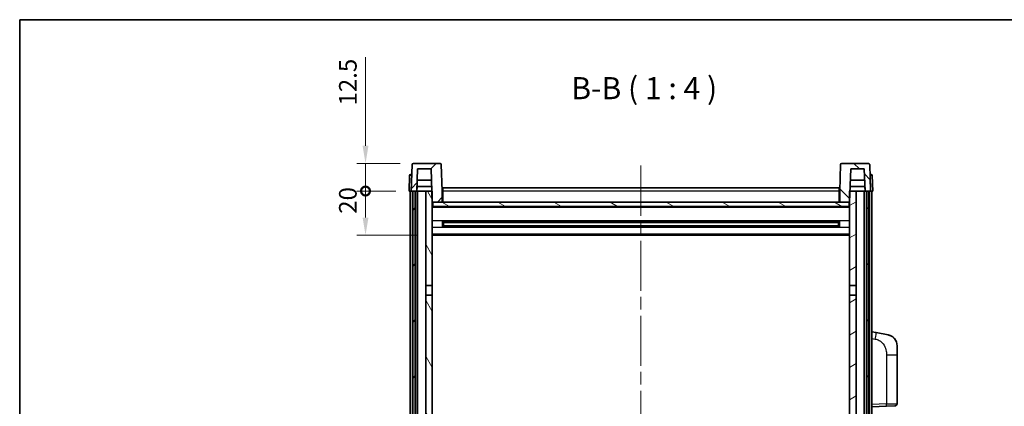
# Model space of a CAD drawing. Units: millimetres. Extents: x 58 to 8730, y 32 to 1156.
# Drawn here: x 1632 to 2078, y 981 to 1156 of the extents above; entities that cross this region are included whole.
import ezdxf

# ---------------------------------------------------------------- set-up
doc = ezdxf.new("R2010")
doc.units = ezdxf.units.MM
doc.header["$LTSCALE"] = 4
doc.linetypes.add('CHAIN', pattern=[0.3543, 0.2362, -0.0295, 0.0591, -0.0295])
doc.layers.get('Defpoints').update_dxf_attribs({"lineweight": 25})
for name, color, linetype, lineweight in [('Border (ISO)', 7, 'Continuous', 35), ('Centerline (ISO)', 131, 'Continuous', 18), ('Dimension (ISO)', 7, 'Continuous', 18), ('Dimension (ISO) @ 1', 7, 'Continuous', 18), ('Hatch (ISO)', 1, 'Continuous', 18), ('Symbol (ISO)', 7, 'Continuous', 18), ('Visible (ISO)', 7, 'Continuous', 35), ('Visible Narrow (ISO)', 7, 'Continuous', 25)]:
    doc.layers.add(name, color=color, linetype=linetype, lineweight=lineweight)
doc.styles.add('Note Text (TK)', font='txt')
doc.dimstyles.new('Default - Method 1b (TK)', dxfattribs={"dimscale": 4, "dimtxt": 2.5, "dimasz": 2.5, "dimexe": 1, "dimexo": 1.5, "dimgap": 1, "dimtad": 1, "dimtoh": 1, "dimrnd": 1e-08, "dimdsep": 46, "dimtxsty": 'Note Text (TK)', "dimcen": 0.09, "dimdle": 5, "dimclrd": 100, "dimclre": 100, "dimclrt": 7, "dimadec": 1, "dimazin": 1, "dimtfac": 1, "dimtmove": 0, "dimatfit": 3, "dimfxl": 1, "dimtolj": 1, "dimlwd": -1, "dimlwe": -1, "dimarcsym": 0})

# ---------------------------------------------------------------- blocks, each defined once
blk = doc.blocks.new('図面枠 tk図枠')
at = {"layer": 'Border (ISO)'}
for q in [(405.5, 289), (14.5, 8)]:
    blk.add_line((14.5, 289), q, dxfattribs=at)
blk = doc.blocks.new('_DotSmall')
at = {"color": 0, "linetype": 'ByBlock', "const_width": 0.5}
blk.add_lwpolyline([(-0.0625, 0, 1), (0.0625, 0, 1)], format="xyb", close=True, dxfattribs=at)
blk = doc.blocks.new('*D282')
at = {"layer": 'Defpoints', "color": 0}
for p in [(1788.62, 1078.33), (1808.37, 1078.33), (1817.87, 1058.33)]:
    blk.add_point(p, dxfattribs=at)
at = {"layer": 'Dimension (ISO)', "color": 100}
for p, q in [((1802.37, 1078.33), (1784.62, 1078.33)), ((1788.62, 1066.33), (1788.62, 1078.33)), ((1811.87, 1058.33), (1784.62, 1058.33))]:
    blk.add_line(p, q, dxfattribs=at)
blk.add_solid([(1787.29, 1066.33), (1789.95, 1066.33), (1788.62, 1058.33)], dxfattribs=at)
at = {"layer": 'Dimension (ISO)', "color": 100, "xscale": 8, "yscale": 8, "zscale": 8, "rotation": 90}
blk.add_blockref('_DotSmall', (1788.62, 1078.33), dxfattribs=at)
at = {"layer": 'Dimension (ISO)', "color": 7, "insert": (1780.62, 1068.02), "char_height": 8, "attachment_point": 4, "rotation": 90, "style": 'Note Text (TK)'}
blk.add_mtext('\\A1;20', dxfattribs=at)
blk = doc.blocks.new('*D281')
at = {"layer": 'Defpoints', "color": 0}
for p in [(1788.62, 1090.83), (1810.29, 1090.83), (1808.37, 1078.33)]:
    blk.add_point(p, dxfattribs=at)
at = {"layer": 'Dimension (ISO)', "color": 100}
for p, q in [((1788.62, 1098.83), (1788.62, 1139.08)), ((1804.29, 1090.83), (1784.62, 1090.83)), ((1788.62, 1078.33), (1788.62, 1090.83)), ((1802.37, 1078.33), (1784.62, 1078.33)), ((1788.62, 1078.33), (1788.62, 1070.33))]:
    blk.add_line(p, q, dxfattribs=at)
blk.add_solid([(1787.29, 1098.83), (1789.95, 1098.83), (1788.62, 1090.83)], dxfattribs=at)
at = {"layer": 'Dimension (ISO)', "color": 100, "xscale": 8, "yscale": 8, "zscale": 8, "rotation": 90}
blk.add_blockref('_DotSmall', (1788.62, 1078.33), dxfattribs=at)
at = {"layer": 'Dimension (ISO)', "color": 7, "insert": (1780.62, 1117.08), "char_height": 8, "attachment_point": 4, "rotation": 90, "style": 'Note Text (TK)'}
blk.add_mtext('\\A1;12.5', dxfattribs=at)

msp = doc.modelspace()

# ---------------------------------------------------------------- hatches: boundary and pattern name
at = {"layer": 'Hatch (ISO)'}
h = msp.add_hatch(dxfattribs=at)
h.set_pattern_fill('ANSI31', color=256, scale=101.6, style=0)
h.set_pattern_definition([(45, (1574, 1e-06), (-8.98026, 8.98026), [])])
edge = h.paths.add_edge_path()
edge.add_line((1822.4499, 1090.8339), (1810.2886, 1090.8339))
edge.add_ellipse((1810.2886, 1090.3339), major_axis=(0, 0.5), ratio=1, start_angle=0, end_angle=88)
edge.add_line((1809.7889, 1090.3514), (1809.3693, 1078.3339))
edge.add_line((1809.3693, 1078.3339), (1810.1193, 1078.3339))
edge.add_line((1810.1193, 1078.3339), (1811.1193, 1078.3339))
edge.add_line((1811.1193, 1078.3339), (1811.8708, 1078.3339))
edge.add_line((1811.8708, 1078.3339), (1812.22, 1088.3339))
edge.add_line((1812.22, 1088.3339), (1818.3455, 1088.3339))
edge.add_line((1818.3455, 1088.3339), (1818.6947, 1078.3339))
edge.add_line((1818.6947, 1078.3339), (1818.8693, 1073.3339))
edge.add_line((1818.8693, 1073.3339), (1819.1193, 1073.3339))
edge.add_line((1819.1193, 1073.3339), (1823.3693, 1073.3339))
edge.add_line((1823.3693, 1073.3339), (1823.3693, 1078.3339))
edge.add_line((1823.3693, 1078.3339), (1822.9496, 1090.3514))
edge.add_ellipse((1822.4499, 1090.3339), major_axis=(0.4997, 0.0174), ratio=1, start_angle=0, end_angle=88)
h = msp.add_hatch(dxfattribs=at)
h.set_pattern_fill('ANSI31', color=256, scale=101.6, angle=90.00021, style=0)
h.set_pattern_definition([(135.0002, (1574, 1e-06), (-8.98022, -8.98029), [])])
edge = h.paths.add_edge_path()
edge.add_line((2016.4499, 1090.8339), (2004.2886, 1090.8339))
edge.add_ellipse((2004.2886, 1090.3339), major_axis=(0, 0.5), ratio=1, start_angle=0, end_angle=88)
edge.add_line((2003.7889, 1090.3514), (2003.3693, 1078.3339))
edge.add_line((2003.3693, 1078.3339), (2003.3693, 1073.3339))
edge.add_line((2003.3693, 1073.3339), (2007.6193, 1073.3339))
edge.add_line((2007.6193, 1073.3339), (2007.8693, 1073.3339))
edge.add_line((2007.8693, 1073.3339), (2008.0439, 1078.3339))
edge.add_line((2008.0439, 1078.3339), (2008.3931, 1088.3339))
edge.add_line((2008.3931, 1088.3339), (2014.5185, 1088.3339))
edge.add_line((2014.5185, 1088.3339), (2014.8678, 1078.3339))
edge.add_line((2014.8678, 1078.3339), (2015.6193, 1078.3339))
edge.add_line((2015.6193, 1078.3339), (2016.6193, 1078.3339))
edge.add_line((2016.6193, 1078.3339), (2017.3693, 1078.3339))
edge.add_line((2017.3693, 1078.3339), (2016.9496, 1090.3514))
edge.add_ellipse((2016.4499, 1090.3339), major_axis=(0.4997, 0.0174), ratio=1, start_angle=0, end_angle=88)
h = msp.add_hatch(dxfattribs=at)
h.set_pattern_fill('ANSI31', color=256, scale=101.6, angle=14.999978, style=0)
h.set_pattern_definition([(60, (1574, 1e-06), (-10.99852, 6.35), [])])
h.paths.add_polyline_path([(2015.6193, 1078.3339), (2015.6193, 758.8339), (2016.6193, 758.8339), (2016.6193, 1078.3339)])
h.paths.add_polyline_path([(1810.1193, 1078.3339), (1810.1193, 758.8339), (1811.1193, 758.8339), (1811.1193, 1078.3339)])
h = msp.add_hatch(dxfattribs=at)
h.set_pattern_fill('ANSI31', color=256, scale=101.6, angle=75.000175, style=0)
h.set_pattern_definition([(120.0002, (1574, 1e-06), (-10.9985, -6.35003), [])])
h.paths.add_polyline_path([(1815.8693, 763.3339), (1815.8693, 761.8339), (1815.8693, 760.8339), (1818.8693, 760.8339), (1818.8693, 763.3339)])
h.paths.add_polyline_path([(1815.8693, 1035.5839), (1818.8693, 1035.5839), (1818.8693, 1073.3339), (1818.8693, 1078.3339), (1818.6947, 1078.3339), (1815.8693, 1078.3339)])
h.paths.add_polyline_path([(1815.8693, 769.8339), (1815.8693, 768.3339), (1818.8693, 768.3339), (1818.8693, 770.7339), (1818.8693, 793.5839), (1815.8693, 793.5839)])
h.paths.add_polyline_path([(1815.8693, 798.0839), (1818.8693, 798.0839), (1818.8693, 1031.0839), (1815.8693, 1031.0839)])
h = msp.add_hatch(dxfattribs=at)
h.set_pattern_fill('ANSI31', color=256, scale=101.6, angle=-14.999978, style=0)
h.set_pattern_definition([(30, (1574, 1e-06), (-6.35, 10.99852), [])])
h.paths.add_polyline_path([(2010.8693, 761.8339), (2010.8693, 763.3339), (2007.8693, 763.3339), (2007.8693, 760.8339), (2010.8693, 760.8339)])
h.paths.add_polyline_path([(2007.8693, 1035.5839), (2010.8693, 1035.5839), (2010.8693, 1078.3339), (2008.0439, 1078.3339), (2007.8693, 1078.3339), (2007.8693, 1073.3339)])
h.paths.add_polyline_path([(2010.8693, 768.3339), (2010.8693, 769.8339), (2010.8693, 793.5839), (2007.8693, 793.5839), (2007.8693, 770.7339), (2007.8693, 768.3339)])
h.paths.add_polyline_path([(2007.8693, 798.0839), (2010.8693, 798.0839), (2010.8693, 1031.0839), (2007.8693, 1031.0839)])
h = msp.add_hatch(dxfattribs=at)
h.set_pattern_fill('ANSI31', color=256, scale=101.6, angle=105.000246, style=0)
h.set_pattern_definition([(150.0002, (1574, 1e-06), (-6.34995, -10.99855), [])])
h.paths.add_polyline_path([(1819.1193, 1073.3339), (1819.1193, 1071.3339), (2007.6193, 1071.3339), (2007.6193, 1073.3339), (2003.3693, 1073.3339), (1823.3693, 1073.3339)])

# ---------------------------------------------------------------- linework, layer by layer
at = {"layer": 'Centerline (ISO)', "linetype": 'CHAIN', "ltscale": 23.990969}
msp.add_line((1913.3693, 1089.8339), (1913.3693, 730.8339), dxfattribs=at)
at = {"layer": 'Visible (ISO)'}
for p, q in [((1809.7889, 1090.3514), (1809.3693, 1078.3339)), ((1822.4499, 1090.8339), (1810.2886, 1090.8339)), ((1811.8708, 1078.3339), (1812.22, 1088.3339)), ((1812.22, 1088.3339), (1818.3455, 1088.3339)), ((1818.3455, 1088.3339), (1818.8693, 1073.3339)), ((1823.3693, 1078.3339), (1822.9496, 1090.3514)), ((2003.7889, 1090.3514), (2003.3693, 1078.3339)), ((2016.4499, 1090.8339), (2004.2886, 1090.8339)), ((2007.8693, 1073.3339), (2008.3931, 1088.3339)), ((2008.3931, 1088.3339), (2014.5185, 1088.3339)), ((2014.5185, 1088.3339), (2014.8678, 1078.3339)), ((2017.3693, 1078.3339), (2016.9496, 1090.3514)), ((1808.6143, 1085.3514), (1808.3693, 1078.3339)), ((1809.114, 1085.8339), (1809.6137, 1085.8339)), ((1809.6312, 1085.8339), (1809.6137, 1085.8339)), ((2017.1248, 1085.8339), (2017.1074, 1085.8339)), ((2017.1248, 1085.8339), (2017.6245, 1085.8339)), ((2018.3693, 1078.3339), (2018.1242, 1085.3514)), ((1811.8714, 1078.3339), (1811.9413, 1080.3339)), ((1818.6248, 1080.3339), (1811.9406, 1080.3339)), ((1818.5201, 1083.3339), (1812.0454, 1083.3339)), ((1823.6193, 1079.8339), (2003.1193, 1079.8339)), ((1823.6193, 1078.3339), (1823.6193, 1079.8339)), ((2003.1193, 1079.8339), (2003.1193, 1078.3339)), ((2014.7979, 1080.3339), (2008.1137, 1080.3339)), ((2014.6932, 1083.3339), (2008.2185, 1083.3339)), ((2014.8671, 1078.3339), (2014.7973, 1080.3339)), ((1809.3687, 1078.3339), (1808.3693, 1078.3339)), ((1808.8693, 760.8339), (1808.8693, 1078.3339)), ((1809.3693, 1078.3339), (1809.3687, 1078.3339)), ((1809.3693, 1078.3339), (1811.8708, 1078.3339)), ((1809.8693, 760.8339), (1809.8693, 1078.3339)), ((1810.1193, 1078.3339), (1810.1193, 758.8339)), ((1811.1193, 1078.3339), (1810.1193, 1078.3339)), ((1811.1193, 758.8339), (1811.1193, 1078.3339)), ((1811.2193, 760.8339), (1811.2193, 1078.3339)), ((1812.2193, 1078.3339), (1811.8708, 1078.3339)), ((1815.8693, 1078.3339), (1812.2193, 1078.3339)), ((1812.2193, 760.8339), (1812.2193, 1078.3339)), ((1818.8693, 1078.3339), (1815.8693, 1078.3339)), ((1815.8693, 1078.3339), (1815.8693, 1035.5839)), ((1818.8693, 1035.5839), (1818.8693, 1078.3339)), ((1823.6193, 1078.3339), (1823.3693, 1078.3339)), ((1823.3693, 1073.3339), (1823.3693, 1078.3339)), ((1823.6193, 1078.3339), (1823.6193, 1073.3339)), ((2003.3693, 1078.3339), (2003.1193, 1078.3339)), ((2003.1193, 1073.3339), (2003.1193, 1078.3339)), ((2003.3693, 1078.3339), (2003.3693, 1073.3339)), ((2010.8693, 1078.3339), (2007.8693, 1078.3339)), ((2007.8693, 1078.3339), (2007.8693, 1035.5839)), ((2010.8693, 1035.5839), (2010.8693, 1078.3339)), ((2014.5193, 1078.3339), (2010.8693, 1078.3339)), ((2014.8678, 1078.3339), (2014.5193, 1078.3339)), ((2014.5193, 760.8339), (2014.5193, 1078.3339)), ((2014.8678, 1078.3339), (2017.3693, 1078.3339)), ((2015.5193, 760.8339), (2015.5193, 1078.3339)), ((2015.6193, 1078.3339), (2015.6193, 758.8339)), ((2016.6193, 1078.3339), (2015.6193, 1078.3339)), ((2016.6193, 758.8339), (2016.6193, 1078.3339)), ((2016.8693, 760.8339), (2016.8693, 1078.3339)), ((2017.3699, 1078.3339), (2017.3693, 1078.3339)), ((2018.3693, 1078.3339), (2017.3699, 1078.3339)), ((2017.8693, 760.8339), (2017.8693, 1078.3339)), ((1818.8693, 1073.3339), (1823.3693, 1073.3339)), ((2007.8693, 1071.2339), (1818.8693, 1071.2339)), ((1819.1193, 1073.3339), (1819.1193, 1071.3339)), ((2007.6193, 1073.3339), (1819.1193, 1073.3339)), ((1819.1193, 1071.3339), (2007.6193, 1071.3339)), ((1823.6193, 1073.4339), (1823.3693, 1073.4339)), ((2003.3693, 1073.4339), (2003.1193, 1073.4339)), ((2003.3693, 1073.3339), (2007.8693, 1073.3339)), ((2007.6193, 1071.3339), (2007.6193, 1073.3339)), ((1823.4398, 1062.1565), (1823.4398, 1064.5114)), ((2003.0249, 1064.4096), (1823.7137, 1064.4096)), ((2003.0249, 1062.2583), (1823.7137, 1062.2583)), ((1823.8693, 1064.4096), (1823.8693, 1062.2583)), ((1829.6693, 1064.1413), (1823.8693, 1064.1413)), ((2002.8693, 1064.0819), (1823.8693, 1064.0819)), ((2002.8693, 1062.586), (1823.8693, 1062.586)), ((1823.8693, 1062.5265), (1829.6693, 1062.5265)), ((1829.6693, 1064.4096), (1829.6693, 1064.2164)), ((1829.6693, 1064.1413), (1829.6693, 1064.2164)), ((1829.6693, 1062.4514), (1829.6693, 1062.5265)), ((1829.6693, 1062.4514), (1829.6693, 1062.2583)), ((1997.0693, 1064.2164), (1997.0693, 1064.4096)), ((1997.0693, 1064.2164), (1997.0693, 1064.1413)), ((2002.8693, 1064.1413), (1997.0693, 1064.1413)), ((1997.0693, 1062.5265), (2002.8693, 1062.5265)), ((1997.0693, 1062.5265), (1997.0693, 1062.4514)), ((1997.0693, 1062.2583), (1997.0693, 1062.4514)), ((2002.8693, 1062.2583), (2002.8693, 1064.4096)), ((2003.2988, 1064.5114), (2003.2988, 1062.1565)), ((2007.8693, 1058.3339), (1818.8693, 1058.3339)), ((1815.8693, 1035.5839), (1818.8693, 1035.5839)), ((1815.8693, 1031.0839), (1815.8693, 1035.5839)), ((1818.8693, 1035.5839), (1818.8693, 1031.0839)), ((2007.8693, 1035.5839), (2010.8693, 1035.5839)), ((2007.8693, 1031.0839), (2007.8693, 1035.5839)), ((2010.8693, 1035.5839), (2010.8693, 1031.0839)), ((1818.8693, 1031.0839), (1815.8693, 1031.0839)), ((1815.8693, 1031.0839), (1815.8693, 798.0839)), ((1818.8693, 798.0839), (1818.8693, 1031.0839)), ((2010.8693, 1031.0839), (2007.8693, 1031.0839)), ((2007.8693, 1031.0839), (2007.8693, 798.0839)), ((2010.8693, 798.0839), (2010.8693, 1031.0839)), ((2019.9644, 1014.1767), (2017.8693, 1014.5839)), ((2025.3233, 1013.135), (2019.9644, 1014.1767)), ((2029.3693, 1008.2269), (2029.3693, 1004.0943)), ((2029.3693, 981.9512), (2029.3693, 1004.0943)), ((2017.8693, 980.5839), (2024.5438, 980.817)), ((2028.4042, 980.9518), (2024.5438, 980.817))]:
    msp.add_line(p, q, dxfattribs=at)
for centre, radius, start, end in [((1810.2886, 1090.3339), 0.5, 90, 178), ((1822.4499, 1090.3339), 0.5, 2, 90), ((2004.2886, 1090.3339), 0.5, 90, 178), ((2016.4499, 1090.3339), 0.5, 2, 90), ((1809.114, 1085.3339), 0.5, 90, 178), ((2017.6245, 1085.3339), 0.5, 2, 90), ((2024.3693, 1008.2269), 5, 0, 41.09567), ((2028.3693, 981.9512), 1, 272, 0)]:
    msp.add_arc(centre, radius, start, end, dxfattribs=at)
for points, knots in [([(2025.3233, 1013.135), (2025.4249, 1013.1153), (2025.5262, 1013.0923), (2025.6849, 1013.0511), (2025.7432, 1013.0348), (2026.0643, 1012.9388), (2026.3222, 1012.8381), (2026.7897, 1012.6088), (2027.0037, 1012.4838), (2027.342, 1012.2507), (2027.4736, 1012.15), (2027.6978, 1011.9604), (2027.7937, 1011.8723), (2027.9293, 1011.7383), (2027.9741, 1011.6923), (2028.0379, 1011.6242), (2028.0588, 1011.6015), (2028.0992, 1011.5568), (2028.1181, 1011.5356), (2028.1373, 1011.5135)], [0, 0, 0, 0, 0.031817178, 0.031817178, 0.050452113, 0.050452113, 0.134929933, 0.134929933, 0.208678987, 0.208678987, 0.258212634, 0.258212634, 0.298091577, 0.298091577, 0.318896146, 0.318896146, 0.329513015, 0.329513015, 0.340218293, 0.340218293, 0.340218293, 0.340218293]), ([(2025.3233, 1013.135), (2025.4998, 1013.1007), (2025.6754, 1013.0566), (2025.9291, 1012.9781), (2026.0102, 1012.9507), (2026.34, 1012.8298), (2026.5844, 1012.7176), (2027.0166, 1012.4747), (2027.2094, 1012.3483), (2027.5139, 1012.1174), (2027.6332, 1012.0177), (2027.8169, 1011.8495), (2027.8862, 1011.7822), (2027.9846, 1011.6811), (2028.017, 1011.6469), (2028.0792, 1011.5793), (2028.108, 1011.5471), (2028.1373, 1011.5135)], [0, 0, 0, 0, 0.055151579, 0.055151579, 0.081398944, 0.081398944, 0.162714309, 0.162714309, 0.230969498, 0.230969498, 0.277734391, 0.277734391, 0.307873407, 0.307873407, 0.323370755, 0.323370755, 0.339065947, 0.339065947, 0.339065947, 0.339065947])]:
    msp.add_open_spline(points, degree=3, knots=knots, dxfattribs=at)
at = {"layer": 'Visible Narrow (ISO)'}
for p, q in [((1809.3687, 1078.3339), (1809.6137, 1085.3514)), ((1809.6137, 1085.3514), (1809.6137, 1085.8339)), ((1809.6137, 1085.3514), (1809.6143, 1085.3514)), ((2017.1242, 1085.3514), (2017.1248, 1085.3514)), ((2017.1248, 1085.3514), (2017.1248, 1085.8339)), ((2017.1248, 1085.3514), (2017.3699, 1078.3339)), ((1823.6193, 1077.8339), (1823.3693, 1077.8339)), ((2003.1193, 1078.3339), (1823.6193, 1078.3339)), ((2003.3693, 1077.8339), (2003.1193, 1077.8339)), ((2007.8693, 1070.8339), (1818.8693, 1070.8339)), ((1823.6193, 1073.8339), (1823.3693, 1073.8339)), ((2003.3693, 1073.8339), (2003.1193, 1073.8339)), ((2007.8693, 1064.8096), (1818.8693, 1064.8096)), ((2007.8693, 1061.8583), (1818.8693, 1061.8583)), ((1997.0693, 1064.2164), (1829.6693, 1064.2164)), ((1997.0693, 1062.4514), (1829.6693, 1062.4514)), ((2007.8693, 1058.8339), (1818.8693, 1058.8339)), ((2017.8693, 1011.5481), (2019.4967, 1011.2318)), ((2024.5438, 1004.0943), (2029.3693, 1004.0943)), ((2024.5438, 1004.0943), (2024.5438, 981.8164)), ((2024.5438, 981.8164), (2017.8693, 981.5833)), ((2024.5438, 981.8164), (2029.3693, 981.9512))]:
    msp.add_line(p, q, dxfattribs=at)
for centre, major_axis, ratio, start_param, end_param in [((1809.6143, 1085.3339), (1, -0.0174), 0.01743381, 1.57170981, 3.14128816), ((2017.1242, 1085.3339), (1, 0.0174), 0.01743381, 0.00030449, 1.56988285), ((2019.392, 1011.2318), (0.5724, 2.9449), 0.03425905, 4.71904817, 6.28318531), ((2024.5089, 981.8164), (0.0349, -0.9994), 0.03487826, 0, 1.56957835)]:
    msp.add_ellipse(centre, major_axis=major_axis, ratio=ratio, start_param=start_param, end_param=end_param, dxfattribs=at)
msp.add_open_spline([(2019.4967, 1011.2318), (2020.0533, 1011.1236), (2020.6722, 1010.9832), (2021.2802, 1010.6656), (2022.1327, 1010.2204), (2022.9473, 1009.4205), (2023.5218, 1008.428), (2024.0218, 1007.5642), (2024.3269, 1006.5835), (2024.4529, 1005.7004), (2024.5377, 1005.1055), (2024.5438, 1004.5607), (2024.5438, 1004.0943)], degree=3, knots=[0, 0, 0, 0, 0.22498324, 0.22498324, 0.22498324, 0.54043573, 0.54043573, 0.54043573, 0.81501171, 0.81501171, 0.81501171, 1, 1, 1, 1], dxfattribs=at)

# ---------------------------------------------------------------- block references
at = {"xscale": 4, "yscale": 4, "zscale": 4}
msp.add_blockref('図面枠 tk図枠', (1574, 0), dxfattribs=at)

# ---------------------------------------------------------------- texts
at = {"layer": 'Symbol (ISO)', "color": 7, "insert": (1881.7959, 1116.8413), "char_height": 10, "attachment_point": 7, "style": 'Note Text (TK)'}
msp.add_mtext('B-B ( 1 : 4 )', dxfattribs=at)

# ---------------------------------------------------------------- dimensions: what is measured, and where the dimension line sits
at = {"layer": 'Dimension (ISO) @ 1', "color": 100}
for base, p1, p2, override, picture, middle in [((1788.6193, 1090.8339), (1808.3693, 1078.3339), (1810.2886, 1090.8339), {"dimscale": 1, "dimtxt": 8, "dimasz": 8, "dimexe": 4, "dimexo": 6, "dimgap": 4, "dimtoh": 0, "dimdec": 2, "dimblk1": 'DotSmall', "dimsah": 1, "dimcen": 0.36, "dimdle": 0, "dimtol": 0, "dimlim": 0, "dimtp": 0, "dimtm": 0, "dimtdec": 2, "dimtix": 0, "dimtofl": 1, "dimtmove": 0, "dimatfit": 1}, '*D281', (1788.6193, 1126.0839)), ((1788.6193, 1078.3339), (1817.8693, 1058.3339), (1808.3693, 1078.3339), {"dimscale": 1, "dimtxt": 8, "dimasz": 8, "dimexe": 4, "dimexo": 6, "dimgap": 4, "dimtoh": 0, "dimdec": 2, "dimblk2": 'DotSmall', "dimsah": 1, "dimcen": 0.36, "dimdle": 0, "dimtol": 0, "dimlim": 0, "dimtp": 0, "dimtm": 0, "dimtdec": 2, "dimtix": 0, "dimtofl": 1, "dimtmove": 0, "dimatfit": 1}, '*D282', (1788.6193, 1073.3339))]:
    dim = msp.add_linear_dim(base=base, p1=p1, p2=p2, angle=90, dimstyle='Default - Method 1b (TK)', override=override, dxfattribs=at)
    dim.commit()
    dim.dimension.update_dxf_attribs({"geometry": picture, "text_midpoint": middle, "dimtype": 128})

doc.saveas('drawing.dxf')
